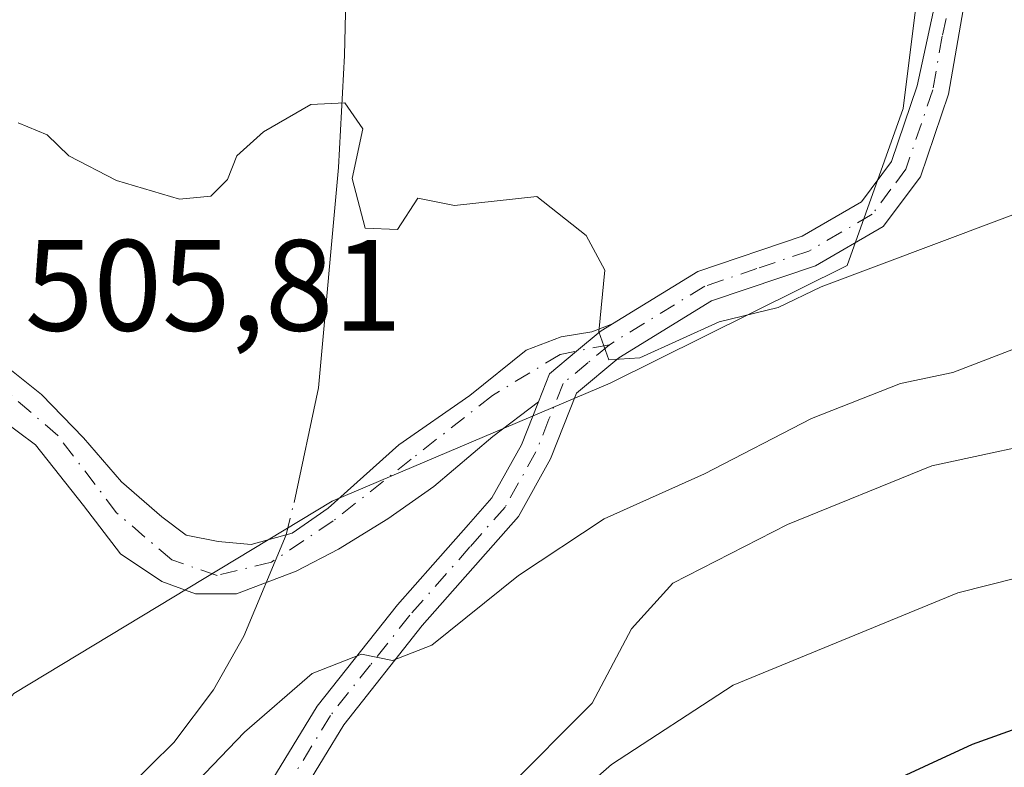
# Model space of a CAD drawing. Units: metres. Extents: x 583515 to 586953, y 4733564 to 4735919.
# Drawn here: x 585002 to 585079, y 4735326 to 4735384 of the extents above; entities that cross this region are included whole.
import ezdxf

# ---------------------------------------------------------------- set-up
doc = ezdxf.new("R2010")
doc.units = ezdxf.units.M
doc.header["$MEASUREMENT"] = 0
doc.linetypes.add('DGN Style 4', pattern=[2.6384748266838614, 1.318413404963828, -0.6592067024819142, 0.001648016756204785, -0.6592067024819142])
for name, color, linetype, lineweight in [('Arbolado forestal CxS', 92, 'Continuous', 0), ('Camino Cxs', 7, 'Continuous', 0), ('Camino eje', 30, 'DGN Style 4', 13), ('Corriente natural lineal', 142, 'Continuous', 13), ('Corriente natural lineal oculto', 9, 'DGN Style 4', 13), ('Curva de nivel maestra', 30, 'Continuous', 30), ('Curva de nivel normal', 30, 'Continuous', 0), ('Rótulo de punto de cota en terreno', 7, 'Continuous', 0)]:
    doc.layers.add(name, color=color, linetype=linetype, lineweight=lineweight)
doc.styles.add('Style-Arial', font='txt')

# ---------------------------------------------------------------- blocks, each defined once
blk = doc.blocks.new('*U17')
at = {"layer": 'Arbolado forestal CxS', "color": 92, "linetype": 'Continuous', "lineweight": 0}
blk.add_polyline3d([(584854.2647000002, 4735196.249100001, 519.0198999999993), (584879.8044999996, 4735242.2325, 518.5051999999996), (584908.3633000003, 4735261.439900001, 512.4336999999941), (584940.9552999996, 4735287.467300001, 510.6791999999987), (584969.0207000002, 4735303.5363, 508.4075000000012), (584990.9748999998, 4735313.720699999, 507.3224000000046), (584999.0569000002, 4735328.2369, 506.9866000000038), (585002.0327000003, 4735331.784499999, 506.6826000000001), (585026.6388999998, 4735346.6489, 506.1787999999942), (585048.1310999999, 4735355.7665, 505.3266000000004), (585066.4490999999, 4735364.850299999, 504.6677000000054), (585070.7632999998, 4735376.959100001, 504.0062999999937), (585071.9439000003, 4735386.487700001, 503.3362999999954), (585072.5401, 4735391.2992, 502.7834000000003), (585076.5103000002, 4735390.860099999, 502.7416999999987), (585098.9001000002, 4735387.2501, 502.1058000000049)], dxfattribs=at)

msp = doc.modelspace()

# ---------------------------------------------------------------- linework, layer by layer
at = {"layer": 'Arbolado forestal CxS', "color": 92, "linetype": 'Continuous', "lineweight": 0}
for points in [[(584994.5363999996, 4735428.297700001, 502.9842000000062), (585002.5798000004, 4735425.440199999, 503.1496999999945), (585009.8822999997, 4735423.5352, 503.0112999999984), (585015.5972999996, 4735421.736, 503.0935999999929), (585019.619, 4735420.360200001, 503.1839999999939), (585022.6881999997, 4735419.0902, 503.1420000000071), (585025.7572999997, 4735417.926000001, 503.0071999999927), (585029.0382000003, 4735416.9735, 502.9474999999948), (585031.7899000002, 4735415.5977, 503.0636999999988), (585034.4357000003, 4735414.116000001, 503.1089000000065), (585042.1615000004, 4735409.8827, 503.0672999999952), (585046.8181999996, 4735406.6018, 503.0268000000069), (585053.6974, 4735402.5801, 502.9057999999932), (585061.1057000002, 4735398.1351, 502.8481999999931), (585065.1273999996, 4735395.912599999, 502.6992999999929), (585067.8790999996, 4735393.901799999, 502.6769000000059), (585070.2073999997, 4735392.2084, 502.780899999998), (585072.5401, 4735391.2992, 502.7834000000003), (585071.9439000003, 4735386.487700001, 503.3362999999954), (585070.7632999998, 4735376.959100001, 504.0062999999937), (585066.4490999999, 4735364.850299999, 504.6677000000054), (585048.1310999999, 4735355.7665, 505.3266000000004), (585026.6388999998, 4735346.6489, 506.1787999999942), (585002.0327000003, 4735331.784499999, 506.6826000000001)], [(585072.5401, 4735391.2992, 502.7834000000003), (585071.9439000003, 4735386.487700001, 503.3362999999954), (585070.7632999998, 4735376.959100001, 504.0062999999937), (585066.4490999999, 4735364.850299999, 504.6677000000054), (585048.1310999999, 4735355.7665, 505.3266000000004), (585026.6388999998, 4735346.6489, 506.1787999999942), (585002.0327000003, 4735331.784499999, 506.6826000000001)], [(585072.5401, 4735391.2992, 502.7834000000003), (585071.9439000003, 4735386.487700001, 503.3362999999954), (585070.7632999998, 4735376.959100001, 504.0062999999937), (585066.4490999999, 4735364.850299999, 504.6677000000054), (585048.1310999999, 4735355.7665, 505.3266000000004), (585026.6388999998, 4735346.6489, 506.1787999999942), (585002.0327000003, 4735331.784499999, 506.6826000000001)]]:
    msp.add_polyline3d(points, dxfattribs=at)
at = {"layer": 'Camino Cxs', "color": 7, "linetype": 'Continuous', "lineweight": 0}
for points in [[(585076.0557000004, 4735389.837900001, 508.5212000000029), (585075.7200999996, 4735386.390100001, 508.7216999999946), (585074.2701000003, 4735378.0801, 507.8445999999968), (585072.1001000004, 4735371.700099999, 514.055600000007), (585069.2301000003, 4735367.850099999, 511.0314999999973), (585063.9901000002, 4735364.8101, 509.8638000000064), (585055.9700999996, 4735362.110099999, 510.1698999999935), (585048.8000999996, 4735357.710100001, 507.695200000002), (585045.5301000001, 4735354.970100001, 508.4088000000047), (585043.5201000003, 4735349.9001, 510.8990000000049), (585041.0301000001, 4735345.460100001, 512.2936000000045), (585033.6001000004, 4735337.030099999, 511.5424000000058), (585027.5301000001, 4735329.370100001, 513.0176000000065), (585019.6801000005, 4735316.5001, 517.7410999999993)], [(585048.3044999996, 4735360.332000001, 506.5213999999978), (585054.9001000002, 4735364.380100001, 509.3282999999938), (585062.9600999998, 4735367.100099999, 508.1803999999975), (585067.5401, 4735369.7601, 511.2314999999944), (585069.8601000002, 4735372.880100001, 513.7452000000048), (585071.8501000004, 4735378.720100001, 509.1687999999995), (585073.6101000002, 4735386.800100001, 507.5864000000002), (585073.8674999997, 4735390.004899999, 507.6837999999989)], [(585017.7001, 4735318.0601, 516.2176999999938), (585025.4700999996, 4735330.8101, 514.9413999999961), (585031.6801000005, 4735338.630100001, 512.6083999999975), (585034.4101, 4735341.7301, 512.2345000000059), (585037.1700999998, 4735344.850099999, 511.8185999999987), (585038.9801000003, 4735346.9101, 512.7376999999979), (585041.2600999996, 4735350.9801, 509.9609999999957), (585042.5758999996, 4735354.314999999, 507.6187999999966), (585043.4302000003, 4735356.4801, 506.5255999999936), (585045.5201000003, 4735358.2226, 506.2109000000055), (585047.3400999998, 4735359.7401, 506.1723999999958), (585048.3044999996, 4735360.332000001, 506.5213999999978), (585054.9001000002, 4735364.380100001, 509.3282999999938), (585062.9600999998, 4735367.100099999, 508.1803999999975), (585067.5401, 4735369.7601, 511.2314999999944), (585069.8601000002, 4735372.880100001, 513.7452000000048), (585071.8501000004, 4735378.720100001, 509.1687999999995), (585073.6101000002, 4735386.800100001, 507.5864000000002)], [(585075.7200999996, 4735386.390100001, 508.7216999999946), (585074.2701000003, 4735378.0801, 507.8445999999968), (585072.1001000004, 4735371.700099999, 514.055600000007), (585069.2301000003, 4735367.850099999, 511.0314999999973), (585063.9901000002, 4735364.8101, 509.8638000000064), (585055.9700999996, 4735362.110099999, 510.1698999999935), (585048.8000999996, 4735357.710100001, 507.695200000002), (585045.5301000001, 4735354.970100001, 508.4088000000047), (585043.5201000003, 4735349.9001, 510.8990000000049), (585041.0301000001, 4735345.460100001, 512.2936000000045), (585033.6001000004, 4735337.030099999, 511.5424000000058), (585027.5301000001, 4735329.370100001, 513.0176000000065), (585019.6801000005, 4735316.5001, 517.7410999999993)], [(585000.2862, 4735357.974300001, 506.1950999999972), (585004.1755999997, 4735354.878699999, 506.2323999999935), (585007.4299999997, 4735351.5449, 506.2832999999956), (585010.3668999998, 4735348.131800001, 506.3132000000041), (585013.4625000004, 4735345.4331, 506.4317000000011), (585015.3674999997, 4735344.0043, 506.5847000000067), (585017.8282000005, 4735343.528100001, 506.8978000000062), (585020.3680999996, 4735343.289899999, 508.0936999999976), (585023.5432000002, 4735344.163000001, 509.4412000000011), (585026.3277000003, 4735346.1084, 509.5632999999943), (585031.7982000001, 4735350.9893, 507.7072999999946), (585037.2751000002, 4735354.7993, 508.7707999999984), (585041.6407000005, 4735358.2918, 505.8935000000056), (585044.3393999999, 4735359.3237, 505.8849999999948), (585046.7207000004, 4735359.720600001, 506.1100000000006), (585048.3044999996, 4735360.332000001, 506.5213999999978), (585047.3400999998, 4735359.7401, 506.1723999999958), (585045.5201000003, 4735358.2226, 506.2109000000055), (585043.4302000003, 4735356.4801, 506.5255999999936), (585042.5758999996, 4735354.314999999, 507.6187999999966), (585039.0689000003, 4735351.624299999, 510.2538000000059), (585034.5049000002, 4735347.774599999, 511.2739000000002), (585030.9330000002, 4735345.274300001, 511.4952999999951), (585027.1339999996, 4735342.933800001, 513.4980000000069), (585023.8607000001, 4735341.226199999, 511.7479000000022), (585019.2569000004, 4735339.479900001, 510.4640000000073), (585016.0818999996, 4735339.479900001, 508.6610999999976), (585013.4625000004, 4735340.432399999, 507.1386999999959), (585010.2874999996, 4735342.5756, 506.3867999999929), (585007.4299999997, 4735346.3062, 506.2884999999952), (585003.6993000006, 4735350.9893, 506.2516999999935), (584999.7306000004, 4735353.926200001, 506.2195999999968)], [(585000.2862, 4735357.974300001, 506.1950999999972), (585004.1755999997, 4735354.878699999, 506.2323999999935), (585007.4299999997, 4735351.5449, 506.2832999999956), (585010.3668999998, 4735348.131800001, 506.3132000000041), (585013.4625000004, 4735345.4331, 506.4317000000011), (585015.3674999997, 4735344.0043, 506.5847000000067), (585017.8282000005, 4735343.528100001, 506.8978000000062), (585020.3680999996, 4735343.289899999, 508.0936999999976), (585023.5432000002, 4735344.163000001, 509.4412000000011), (585026.3277000003, 4735346.1084, 509.5632999999943), (585031.7982000001, 4735350.9893, 507.7072999999946), (585037.2751000002, 4735354.7993, 508.7707999999984), (585041.6407000005, 4735358.2918, 505.8935000000056), (585044.3393999999, 4735359.3237, 505.8849999999948), (585046.7207000004, 4735359.720600001, 506.1100000000006), (585048.3044999996, 4735360.332000001, 506.5213999999978)], [(585048.3044999996, 4735360.332000001, 506.5213999999978), (585047.3400999998, 4735359.7401, 506.1723999999958), (585045.5201000003, 4735358.2227, 506.2109000000055), (585043.4302000003, 4735356.4801, 506.5255999999936), (585042.5758999996, 4735354.315099999, 507.6187999999966)], [(585048.3044999996, 4735360.332000001, 506.5213999999978), (585047.3400999998, 4735359.7401, 506.1723999999958), (585045.5201000003, 4735358.2227, 506.2109000000055), (585043.4302000003, 4735356.4801, 506.5255999999936), (585042.5758999996, 4735354.315099999, 507.6187999999966)], [(585042.5758999996, 4735354.315099999, 507.6187999999966), (585039.0689000003, 4735351.624299999, 510.2538000000059), (585034.5049000002, 4735347.774599999, 511.2739000000002), (585030.9330000002, 4735345.274300001, 511.4952999999951), (585027.1339999996, 4735342.933800001, 513.4980000000069), (585023.8607000001, 4735341.226199999, 511.7479000000022), (585019.2569000004, 4735339.479900001, 510.4640000000073), (585016.0818999996, 4735339.479900001, 508.6610999999976), (585013.4625000004, 4735340.432399999, 507.1386999999959), (585010.2874999996, 4735342.5756, 506.3867999999929), (585007.4299999997, 4735346.3062, 506.2884999999952), (585003.6993000006, 4735350.9893, 506.2516999999935), (584999.7306000004, 4735353.926200001, 506.2195999999968)], [(585017.7001, 4735318.0601, 516.2176999999938), (585025.4700999996, 4735330.8101, 514.9413999999961), (585031.6801000005, 4735338.630100001, 512.6083999999975), (585034.4101, 4735341.7301, 512.2345000000059), (585037.1700999998, 4735344.850099999, 511.8185999999987), (585038.9801000003, 4735346.9101, 512.7376999999979), (585041.2600999996, 4735350.9801, 509.9609999999957), (585042.5758999996, 4735354.315099999, 507.6187999999966)]]:
    msp.add_polyline3d(points, dxfattribs=at)
at = {"layer": 'Camino eje', "color": 30, "linetype": 'DGN Style 4', "lineweight": 13}
for points in [[(585074.9886999996, 4735389.919299999, 508.1058000000049), (585074.6651, 4735386.595100001, 508.1512999999978), (585073.7851, 4735382.5551, 506.9489000000031), (585073.0601000004, 4735378.4001, 508.6833999999944), (585070.9801000003, 4735372.290100001, 513.9820999999939), (585069.8201000001, 4735370.7301, 513.0583999999944), (585068.3850999996, 4735368.8051, 510.9801000000007), (585063.4751000004, 4735365.9551, 509.0176000000066), (585059.4650999998, 4735364.6051, 510.1413999999932), (585055.4351000004, 4735363.245100001, 509.6359999999986), (585048.0701000001, 4735358.725099999, 506.8546000000061), (585046.4351000004, 4735357.3551, 506.6668000000063), (585044.4801000003, 4735355.725099999, 507.4138999999996), (585043.3951000003, 4735352.975099999, 508.8989000000002), (585042.3901000004, 4735350.440099999, 509.9003999999986), (585040.0050999997, 4735346.1851, 512.358699999997), (585037.2880999995, 4735343.103499999, 510.7743000000046)], [(585048.0701000001, 4735358.725099999, 506.8546000000061), (585044.2600999996, 4735357.974300001, 505.9861999999994), (585039.0213000001, 4735354.7993, 508.3849000000046), (585032.7506999997, 4735349.8781, 508.6897000000026), (585026.7181000002, 4735345.115599999, 510.8032999999996), (585021.9556, 4735341.940500001, 509.7357000000048), (585017.7488000002, 4735340.908700001, 508.2814999999973), (585014.2561999997, 4735342.099300001, 506.7174999999989), (585009.9699999997, 4735345.750600001, 506.335699999996), (585005.4456000002, 4735351.703700001, 506.2535999999964), (585001.4768000003, 4735355.116800001, 506.2045999999973)], [(585037.2880999995, 4735343.103499999, 510.7743000000046), (585032.6401000004, 4735337.8301, 511.9268000000012), (585029.6051000003, 4735334.0001, 512.3821999999927), (585026.5000999998, 4735330.090100001, 514.0160000000033), (585022.6151000002, 4735323.715100001, 516.2599999999948)]]:
    msp.add_polyline3d(points, dxfattribs=at)
at = {"layer": 'Corriente natural lineal', "color": 142, "linetype": 'Continuous', "lineweight": 13}
for points in [[(585023.6964999996, 4735346.529800001, 506.2256000000052), (585025.5800999999, 4735355.390100001, 506.0488000000041), (585027.1401000004, 4735372.4001, 505.2528000000021), (585027.5800999999, 4735381.0601, 504.575800000006), (585027.8201000001, 4735390.940099999, 504.0757000000012), (585027.6201, 4735405.9101, 504.2848999999987), (585027.9600000001, 4735420.235500001, 502.9649999999965)], [(584826.3601000002, 4735118.110099999, 522.5409000000072), (584832.1401000004, 4735131.530099999, 521.8206999999966), (584844.0800999999, 4735168.880100001, 519.6239999999962), (584848.5601000004, 4735185.030099999, 519.5240999999951), (584852.3000999996, 4735192.710100001, 519.0874999999943), (584862.5601000004, 4735204.280099999, 518.0500000000029), (584880.3601000002, 4735225.470100001, 516.0807999999961), (584896.5601000004, 4735243.100099999, 514.2084000000032), (584896.8601000002, 4735243.8201, 514.154999999999), (584907.4401000004, 4735259.940099999, 512.346000000005), (584913.6801000005, 4735267.700099999, 512.1404999999941), (584917.4001000002, 4735271.3101, 511.9566999999952), (584925.4001000002, 4735277.4301, 511.751900000003), (584938.2801000001, 4735285.050100001, 511.3224000000046), (584985.3201000001, 4735309.5101, 507.9519), (585006.7801000001, 4735321.590100001, 507.0489999999991), (585010.8501000004, 4735324.5001, 506.9890000000014), (585014.4101, 4735328.0101, 506.8041999999987), (585017.4600999998, 4735332.0701, 506.4088000000047), (585019.8000999996, 4735336.210100001, 506.4725000000035), (585023.0805000003, 4735344.052400001, 506.248900000006)]]:
    msp.add_polyline3d(points, dxfattribs=at)
at = {"layer": 'Corriente natural lineal oculto', "color": 9, "linetype": 'DGN Style 4', "lineweight": 13, "extrusion": (0.002202282555583436, 0.008857037023685446, 0.9999583505560151), "elevation": 43735.73153180911, "flags": 128}
msp.add_lwpolyline([(585020.5467449805, 4735142.416155959), (585021.1627948012, 4735144.893653137)], dxfattribs=at)
at = {"layer": 'Curva de nivel maestra', "color": 30, "linetype": 'Continuous', "lineweight": 30, "elevation": 525, "flags": 128}
msp.add_lwpolyline([(585089.1200000001, 4735332.5101), (585076.1100000005, 4735327.840100001), (585061.5, 4735321.100099999), (585047.8200000003, 4735312.790100001), (585033.3700000001, 4735301.790100001), (585020.7400000002, 4735291.2501), (585015.6299999999, 4735288.100099999), (585010.7000000002, 4735286.290100001), (585002.9299999997, 4735281.110099999), (584993.1200000001, 4735277.340100001), (584983.6100000005, 4735274.700099999), (584975.3300000001, 4735270.8301), (584966, 4735266.840100001), (584951.3399999999, 4735258.6601), (584935.2599999999, 4735246.4001), (584919.4400000004, 4735229.4001), (584906.6100000005, 4735213.0601), (584898.04, 4735203.8201), (584892.0800000001, 4735198.390100001), (584888.7000000002, 4735194.640100001), (584881.7599999999, 4735186.6801), (584869.0499999998, 4735169.920100001)], dxfattribs=at)
at = {"layer": 'Curva de nivel normal', "color": 30, "linetype": 'Continuous', "lineweight": 0, "flags": 128}
for points, elevation in [([(585082.4800000004, 4735369.970100001), (585064.4400000004, 4735363.1801), (585061.1200000001, 4735361.600099999), (585056.54, 4735360.5001), (585050.4100000003, 4735357.720100001), (585048.0099999999, 4735357.5601), (585047.2599999999, 4735359.720100001), (585047.7199999997, 4735364.4901), (585046.2599999999, 4735367.1601), (585042.4600000001, 4735370.1801), (585036.0899999999, 4735369.4801), (585033.2599999999, 4735370.040100001), (585031.6799999997, 4735367.620100001), (585029.1799999997, 4735367.7301), (585028.1799999997, 4735371.5601), (585029.0099999999, 4735375.390100001), (585027.6200000001, 4735377.390100001), (585024.9800000004, 4735377.270099999), (585021.3200000003, 4735375.1501), (585019.2800000003, 4735373.3101), (585018.54, 4735371.4901), (585017.2599999999, 4735370.190099999), (585014.8399999999, 4735369.960100001), (585009.9600000001, 4735371.4101), (585006.2800000003, 4735373.300100001), (585004.6200000001, 4735374.920100001), (585002.3600000005, 4735375.870100001)], 505), ([(585079.9800000004, 4735358.640100001), (585074.6100000005, 4735356.5801), (585070.5599999996, 4735355.7301), (585063.6799999997, 4735353.020099999), (585055.4199999999, 4735348.7501), (585047.6699999999, 4735345.270099999), (585041.04, 4735340.9001), (585034.3399999999, 4735335.520099999), (585031.3099999996, 4735334.3301), (585028.9000000004, 4735334.8201), (585025.0899999999, 4735333.340100001), (585019.8600000005, 4735328.790100001), (585012.5, 4735321.120100001)], 510), ([(585083.9900000002, 4735351.7401), (585072.9900000002, 4735349.360099999), (585061.8200000003, 4735344.840100001), (585052.9600000001, 4735340.3101), (585049.7800000003, 4735336.780099999), (585046.7400000002, 4735331.050100001), (585040, 4735324.3101)], 515), ([(584865.1200000001, 4735182.880100001), (584878.6699999999, 4735199.770099999), (584883.7699999996, 4735205.1801), (584890.0499999998, 4735211.090100001), (584902.8600000005, 4735222.520099999), (584908.3799999999, 4735229.290100001), (584912.8600000005, 4735238.1601), (584916.9199999999, 4735244.170100001), (584923.8799999999, 4735252.1801), (584934, 4735261.170100001), (584944.8399999999, 4735268.360099999), (584971, 4735280.540100001), (584997.1100000005, 4735289.0801), (585007.7800000003, 4735294.2301), (585014.9299999997, 4735299.300100001), (585026.2400000002, 4735309.710100001), (585032.5199999996, 4735314.7401), (585035.3600000005, 4735315.690099999), (585039, 4735318.2601), (585048.2400000002, 4735326.3101), (585057.6399999997, 4735332.4301), (585074.9900000002, 4735339.5601), (585090.9900000002, 4735343.600099999)], 520)]:
    msp.add_lwpolyline(points, dxfattribs=dict(at, elevation=elevation))

# ---------------------------------------------------------------- block references
at = {"layer": 'Arbolado forestal CxS', "color": 92, "linetype": 'Continuous', "lineweight": 0}
msp.add_blockref('*U17', (0, 0), dxfattribs=at)

# ---------------------------------------------------------------- texts
at = {"layer": 'Rótulo de punto de cota en terreno', "color": 7, "linetype": 'Continuous', "lineweight": 0, "style": 'Style-Arial'}
msp.add_text('505,81', height=7.000000000000002, dxfattribs=at).set_placement((585002.8877999998, 4735359.807800001))

doc.saveas('drawing.dxf')
